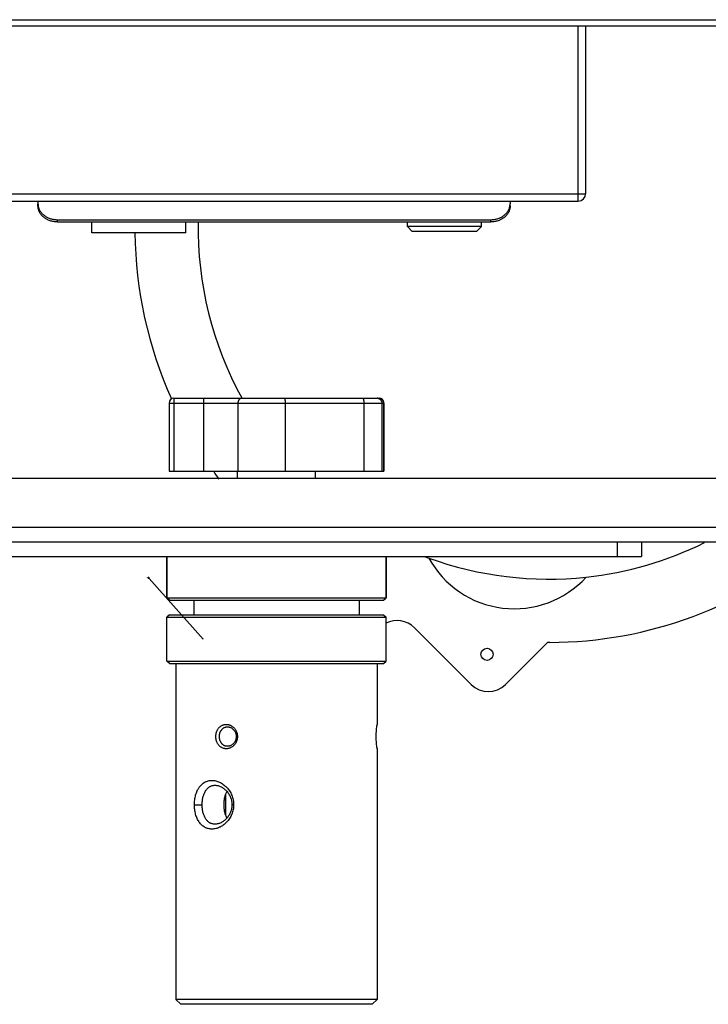
# Model space of a CAD drawing. Units: inches. Extents: x -434 to 9060, y -3512 to 1164.
# Drawn here: x 1333 to 1474, y 32 to 234 of the extents above; entities that cross this region are included whole.
import ezdxf

# ---------------------------------------------------------------- set-up
doc = ezdxf.new("R2010")
doc.units = ezdxf.units.IN
doc.header["$LTSCALE"] = 0.6431102362
doc.header["$MEASUREMENT"] = 0
doc.layers.get('0').update_dxf_attribs({"linetype": 'CONTINUOUS'})
doc.layers.add('02___PRT_ALL_AXES', color=7, linetype='CONTINUOUS')
doc.styles.get("Standard").update_dxf_attribs({"font": 'txt', "width": 0.8})
doc.dimstyles.get("Standard").update_dxf_attribs({"dimtxt": 0.1, "dimasz": 0.08, "dimexe": 0.18, "dimexo": 0.0625, "dimgap": 0.09, "dimtad": 1, "dimdsep": 46, "dimtxsty": 'Standard', "dimblk": 'CLOSED', "dimblk1": 'CLOSED', "dimblk2": 'CLOSED', "dimcen": 0.09, "dimadec": 0, "dimazin": 0, "dimtol": 1, "dimtp": 0.01, "dimtm": 0.01, "dimtfac": 1, "dimtofl": 0, "dimtmove": 0, "dimatfit": 3, "dimldrblk": 'CLOSED', "dimfxl": 1, "dimtolj": 1, "dimarcsym": 0})

# ---------------------------------------------------------------- blocks, each defined once
blk = doc.blocks.new('_CLOSED')
at = {"color": 0, "linetype": 'ByBlock'}
for p, q in [((0, 0), (-1, 0.1875)), ((-1, 0.1875), (-1, -0.1875)), ((-1, -0.1875), (0, 0)), ((-1, 0), (0, 0))]:
    blk.add_line(p, q, dxfattribs=at)
blk = doc.blocks.new('SF0_BL6', base_point=(1359.1145254228, 119.6602356886))
at = {"color": 2, "linetype": 'Continuous'}
for p, q in [((1359.0543470314, 119.6599716886), (1359.2268870047, 119.6599716886)), ((1359.0543470314, 119.6599716886), (1359.1406170181, 119.5105476886)), ((1359.1406170181, 119.5105476886), (1359.2268870047, 119.6599716886)), ((1359.2268870047, 119.6599716886), (1359.3134618323, 119.8099236886))]:
    blk.add_line(p, q, dxfattribs=at)
for points in [[(1358.9355948573, 119.6980500277), (1358.9256376107, 119.706385796), (1358.920613312, 119.7147101455), (1358.9155890133, 119.7313816821), (1358.9155890133, 119.7647133366), (1358.920613312, 119.7813848733), (1358.9256376107, 119.7897092227), (1358.9355948573, 119.7980449911), (1358.9456434547, 119.7897092227), (1358.9505764026, 119.7813848733), (1358.9556007013, 119.7647133366), (1358.9556007013, 119.7313816821), (1358.9505764026, 119.7147101455), (1358.9456434547, 119.706385796), (1358.9355948573, 119.6980500277)], [(1359.0156182333, 119.6980500277), (1359.0105939345, 119.6980500277), (1359.0105939345, 119.706385796), (1359.0156182333, 119.6980500277)], [(1359.0956416093, 119.6980500277), (1359.0855930118, 119.706385796), (1359.080660064, 119.7147101455), (1359.0756357653, 119.7313816821), (1359.0756357653, 119.7647133366), (1359.080660064, 119.7813848733), (1359.0855930118, 119.7897092227), (1359.0956416093, 119.7980449911), (1359.1055988558, 119.7897092227), (1359.1106231545, 119.7813848733), (1359.1156474532, 119.7647133366), (1359.1156474532, 119.7313816821), (1359.1106231545, 119.7147101455), (1359.1055988558, 119.706385796), (1359.0956416093, 119.6980500277)], [(1359.1706406865, 119.6980500277), (1359.1605920891, 119.706385796), (1359.1556591412, 119.7147101455), (1359.1506348425, 119.7230459138), (1359.1506348425, 119.7313816821), (1359.1556591412, 119.7397174505), (1359.1605920891, 119.7480532188), (1359.1706406865, 119.7563775683), (1359.1805979331, 119.7563775683), (1359.1906465305, 119.7480532188), (1359.1955794783, 119.7397174505), (1359.2006037771, 119.7313816821), (1359.2006037771, 119.7230459138), (1359.1955794783, 119.7147101455), (1359.1906465305, 119.706385796), (1359.1805979331, 119.6980500277), (1359.1706406865, 119.6980500277)], [(1359.1706406865, 119.7563775683), (1359.1605920891, 119.7647133366), (1359.1556591412, 119.7730491049), (1359.1556591412, 119.7813848733), (1359.1605920891, 119.7897092227), (1359.1706406865, 119.7980449911), (1359.1805979331, 119.7980449911), (1359.1906465305, 119.7897092227), (1359.1955794783, 119.7813848733), (1359.1955794783, 119.7730491049), (1359.1906465305, 119.7647133366), (1359.1805979331, 119.7563775683)]]:
    blk.add_lwpolyline(points, dxfattribs=at)

msp = doc.modelspace()

# ---------------------------------------------------------------- linework, layer by layer
at = {"color": 7, "linetype": 'Continuous'}
for p, q in [((1254.7610477455, 233.0362938582), (1515.119094828, 233.0362938582)), ((1276.7400713682, 234.2921271602), (1493.1400695885, 234.2921271472)), ((1447.4400713682, 197.0362938582), (1447.4400713682, 233.0362938582)), ((1448.9400713682, 233.0362938582), (1448.9400713682, 198.5362938582)), ((1320.9400713682, 198.5362938582), (1448.9400713682, 198.5362938582)), ((1322.4400713682, 197.0362938582), (1447.4400713682, 197.0362938582)), ((1336.4400713682, 196.0256213711), (1336.4400713682, 196.4844825201)), ((1433.4400713682, 196.0256213711), (1433.4400713682, 196.4844825201)), ((1340.4400713682, 192.7490131939), (1340.4400713682, 193.207874343)), ((1340.4400713682, 192.7490131939), (1429.4400713682, 192.7490131939)), ((1347.4900713682, 190.5147876216), (1347.4900713682, 192.7490131939)), ((1366.7900713682, 190.5147876216), (1366.7900713682, 192.7490131939)), ((1412.3400713682, 191.7862938582), (1412.3400713682, 192.7490131939)), ((1427.5400713682, 191.7862938582), (1427.5400713682, 192.7490131939)), ((1429.4400713682, 192.7490131939), (1429.4400713682, 193.207874343)), ((1366.7900713682, 190.5147876216), (1347.4900713682, 190.5147876216)), ((1427.5400713682, 191.7862938582), (1412.3400713682, 191.7862938582)), ((1413.3400713682, 190.7862938582), (1412.3400713682, 191.7862938582)), ((1426.5400713682, 190.7862938582), (1413.3400713682, 190.7862938582)), ((1426.5400713682, 190.7862938582), (1427.5400713682, 191.7862938582)), ((1364.368219375, 156.5362938582), (1406.5119233615, 156.5362938582)), ((1364.368219375, 156.5362938582), (1364.368219375, 141.5362938582)), ((1370.4400713682, 156.5362938582), (1370.4400713682, 141.5362938582)), ((1363.368219375, 155.5362938582), (1407.5119233615, 155.5362938582)), ((1363.368219375, 155.5362938582), (1363.368219375, 141.5362938582)), ((1377.4988948976, 155.5362938582), (1377.4988948976, 141.5362938582)), ((1387.2240482232, 155.5362938582), (1387.2240482232, 141.5362938582)), ((1403.3718742371, 155.5362938582), (1403.3718742371, 141.5362938582)), ((1407.0792390883, 155.5362938582), (1407.0792390883, 141.5362938582)), ((1407.4516159823, 155.5362938582), (1407.4516159823, 141.5362938582)), ((1407.5119233615, 155.5362938582), (1407.5119233615, 141.5362938582)), ((1363.3683022715, 141.5362938582), (1407.5118404649, 141.5362938582)), ((1313.2630740446, 127.0362938582), (1457.6170686919, 127.0362938582)), ((1455.4400713682, 127.0362938582), (1455.4400713682, 124.0362938582)), ((1460.4400713682, 127.0362938582), (1460.4400713682, 124.0362938582)), ((1362.9400713682, 115.5362938582), (1362.9400713682, 124.0362938582)), ((1407.9400713682, 115.5362938582), (1407.9400713682, 124.0362938582)), ((1362.9400713682, 115.5362938582), (1407.9400713682, 115.5362938582)), ((1363.4400713685, 115.0362938579), (1362.9400713685, 115.5362938579)), ((1407.4400713679, 115.0362938579), (1407.9400713678, 115.5362938579)), ((1363.4400713683, 115.0362938582), (1407.4400713681, 115.0362938582)), ((1368.4400713682, 115.0362938582), (1368.4400713682, 112.0362938582)), ((1402.4400713682, 115.0362938582), (1402.4400713682, 112.0362938582)), ((1363.4400713682, 112.0362938582), (1362.9400713682, 111.5362938582)), ((1362.9400713682, 111.5362938582), (1407.9400713682, 111.5362938582)), ((1363.4403291153, 112.0362938582), (1407.4398136211, 112.0362938582)), ((1407.4400713682, 112.0362938582), (1407.9400713682, 111.5362938582)), ((1425.4223552119, 97.7403026237), (1413.7705837454, 109.3920740901)), ((1441.1220191026, 106.3688987025), (1432.4934230237, 97.7403026237)), ((1441.5792908033, 106.3682389943), (1441.1220191026, 106.3688987025)), ((1362.9400713682, 102.5362938582), (1407.9400713682, 102.5362938582)), ((1363.4400713682, 102.0362938582), (1362.9400713682, 102.5362938582)), ((1363.4403291159, 102.0362938582), (1407.4398136206, 102.0362938582)), ((1407.4400713682, 102.0362938582), (1407.9400713682, 102.5362938582)), ((1406.0856837676, 89.5015681467), (1406.0878178607, 89.5185080632)), ((1406.0900596852, 89.5362745526), (1406.0856866279, 89.5015880727)), ((1406.0878178607, 89.5185080632), (1406.0900596854, 89.5362745539)), ((1406.0900596379, 84.5363144485), (1406.0850404922, 84.5761502163)), ((1406.0878118291, 84.5541268034), (1406.0900596381, 84.5363144459)), ((1374.9400713682, 75.1285546787), (1374.9400713682, 70.9451108758)), ((1368.5782259116, 73.0362928859), (1370.160830408, 73.0362931148)), ((1376.6290614972, 73.0362941281), (1376.2896529378, 73.0362941083)), ((1406.0900713682, 33.0362938582), (1364.7900713682, 33.0362938582)), ((1365.7900713682, 32.0362938582), (1364.7900713682, 33.0362938582)), ((1405.0900713682, 32.0362938582), (1406.0900713682, 33.0362938582)), ((1405.0900713682, 32.0362938582), (1365.7900713682, 32.0362938582))]:
    msp.add_line(p, q, dxfattribs=at)
at = {"color": 3, "linetype": 'Continuous'}
for p, q in [((1336.4400713682, 197.0362938582), (1336.4400713682, 196.4844825201)), ((1433.4400713682, 197.0362938582), (1433.4400713682, 196.4844825201)), ((1340.4400713682, 193.207874343), (1429.4400713682, 193.207874343)), ((1503.2400713682, 140.0362938582), (1267.6400713682, 140.0362938582)), ((1257.6400713682, 130.0362938582), (1513.2400713682, 130.0362938582)), ((1457.6170686919, 127.0362938582), (1516.2400713682, 127.0362938582)), ((1310.4400713682, 124.0362938582), (1460.4400713682, 124.0362938582))]:
    msp.add_line(p, q, dxfattribs=at)
at = {"color": 7, "linetype": 'Continuous'}
for centre, radius, start, end in [((1447.4400713682, 198.5362938582), 1.5, 270, 360), ((1441.3588828821, 191.3685686757), 72, 178.898491754, 208.9582641752), ((1441.3588828821, 191.3685686757), 85, 180.5839626277, 204.2897883304), ((1364.3682225775, 155.5362906557), 0.9999999956, 90.00018349340002, 179.9998165061), ((1406.1389408531, 155.6469559977), 0.8893380668, 74.0883705806, 89.9609831685), ((1406.5119201589, 155.5362906557), 0.9999999956, 0.0001834939, 89.99981650660001), ((1493.407809202, 226.4338932445), 147.7588059014, 215.1085202805, 215.8384522181), ((1441.3588828821, 191.3685686757), 85, 270.1485690160999, 310.6848246074), ((1441.3588828821, 191.3685686757), 72, 276.1321662314999, 296.3850465504), ((1441.3588828821, 191.3685686757), 72, 249.362759152, 250), ((1434.2946996298, 133.2815880778), 20, 208.5903778907, 317.5417981816), ((1410.2350498395, 105.8565401842), 5, 45, 117.4015282013), ((1428.9578891178, 101.2758365296), 5, 225, 315), ((1426.7384837697, 86.9139722682), 20.814273456, 173.2171824553, 173.3829258766), ((1425.6968655515, 87.0405098482), 19.7650008578, 172.8471953421, 173.2248075591), ((1427.1353913766, 87.2055510679), 21.2139461872, 186.6336076724, 186.7810523546), ((1425.0214601223, 86.9496221979), 19.0845842934, 186.767437761, 187.144140243)]:
    msp.add_arc(centre, radius, start, end, dxfattribs=at)
at = {"color": 3, "linetype": 'Continuous'}
for centre, radius, start, end in [((1339.1386078307, 196.4855156889), 2.6985366603, 180.0219364111, 189.6866805664), ((1430.7415349058, 196.4855156889), 2.6985366602, 350.3133194335999, 359.9780635889), ((1441.3588828821, 191.3685686757), 72, 250, 276.1321662314999)]:
    msp.add_arc(centre, radius, start, end, dxfattribs=at)
at = {"color": 7, "linetype": 'Continuous'}
for points, start_tangent, end_tangent in [([(1340.4400713682, 192.7490131939), (1340.0483187269, 192.7648120866), (1339.6597832123, 192.8119766765), (1338.9092993146, 192.9984417781), (1338.5545082923, 193.1359179124), (1338.217819501, 193.3012391662), (1337.9024977427, 193.4927689861), (1337.611657457, 193.7087203336), (1337.3480295396, 193.9469627482), (1337.1142148025, 194.2052592111), (1336.9123948169, 194.4810585227), (1336.7445674456, 194.771686314), (1336.61232816, 195.0744102537), (1336.5169355878, 195.386446733), (1336.459358255, 195.7047163941), (1336.4400713682, 196.0256213711)], (-1, 0), (0, 1)), ([(1433.4400713682, 196.0256213711), (1433.4207844815, 195.7047163941), (1433.3632071486, 195.386446733), (1433.2678145764, 195.0744102537), (1433.1355752909, 194.771686314), (1432.9677479196, 194.4810585227), (1432.7659279339, 194.2052592111), (1432.5321131969, 193.9469627482), (1432.2684852794, 193.7087203336), (1431.9776449937, 193.4927689861), (1431.6623232354, 193.3012391662), (1431.3256344442, 193.1359179124), (1430.9708434218, 192.9984417781), (1430.2203595241, 192.8119766765), (1429.8318240096, 192.7648120866), (1429.4400713682, 192.7490131939)], (0, -1), (-1, 0)), ([(1378.3812478388, 156.5362938582), (1378.2948747162, 156.5314678551), (1378.2091648671, 156.5170722195), (1378.1250981547, 156.4932319971), (1378.0435624552, 156.4601613009), (1377.9653030657, 156.4182122986), (1377.8910501588, 156.3677594205), (1377.7573300907, 156.2434006394), (1377.6991855001, 156.1706739831), (1377.6476017545, 156.0918512289), (1377.6030845091, 156.0076979345), (1377.5660706836, 155.9190039596), (1377.5368906575, 155.8265968336), (1377.5158551671, 155.7313212261), (1377.5031531357, 155.6341833972), (1377.4988948976, 155.5362938582)], (-1, 0), (0, -1)), ([(1387.0258285727, 156.5362938582), (1387.0355352339, 156.5350847833), (1387.0452322029, 156.5314678551), (1387.0548919209, 156.5254585188), (1387.0644868294, 156.5170722195), (1387.0739893695, 156.5063244024), (1387.083372327, 156.4932319971), (1387.0926124914, 156.47782919), (1387.1016892352, 156.4601613009), (1387.1192701239, 156.4182122986), (1387.1359509606, 156.3677594205), (1387.1515751793, 156.3092978421), (1387.1659910317, 156.2434006394), (1387.1790531522, 156.1706739831), (1387.1906413859, 156.0918512289), (1387.2006421377, 156.0076979345), (1387.2089572543, 155.9190039596), (1387.2202381167, 155.7313212261), (1387.2240482232, 155.5362938582)], (1, 0), (0, -1)), ([(1403.1736545866, 156.5362938582), (1403.1833612478, 156.5350847833), (1403.1930582168, 156.5314678551), (1403.2027179348, 156.5254585188), (1403.2123128433, 156.5170722195), (1403.2218153834, 156.5063244024), (1403.2311983409, 156.4932319971), (1403.2404385053, 156.47782919), (1403.2495152491, 156.4601613009), (1403.2670961378, 156.4182122986), (1403.2837769745, 156.3677594205), (1403.2994011932, 156.3092978421), (1403.3138170457, 156.2434006394), (1403.3268791661, 156.1706739831), (1403.3384673998, 156.0918512289), (1403.3484681516, 156.0076979344), (1403.3567832682, 155.9190039596), (1403.3680641306, 155.7313212261), (1403.3718742371, 155.5362938582)], (1, 0), (0, -1)), ([(1406.3827568143, 156.5022196845), (1406.5273842596, 156.4471468011), (1406.5960181997, 156.4103831913), (1406.6615996292, 156.3677594205), (1406.7819101363, 156.2661570989), (1406.8850475875, 156.1450392906), (1406.968278718, 156.0076979345), (1407.0293635152, 155.8577604992), (1407.0510770118, 155.7792606716), (1407.0666778146, 155.6990941305), (1407.0792390883, 155.5362938582)], (0.9617239188687844, -0.274020261797678), (0, -1)), ([(1406.5119233615, 156.5362938582), (1406.6952161096, 156.517059173), (1406.7847815628, 156.4932117799), (1406.8716434559, 156.4601230864), (1406.9550053973, 156.4181514808), (1407.0340946613, 156.3676788539), (1407.1081675941, 156.3091815556), (1407.1765170635, 156.2432546017), (1407.2384456375, 156.1705076728), (1407.2933631155, 156.0916540177), (1407.3407602354, 156.0074850589), (1407.3801541278, 155.9188005217), (1407.4111951, 155.8264349487), (1407.433580585, 155.7312371095), (1407.4516159826, 155.5362938582)], (1, 0), (0, -1)), ([(1372.9760599697, 87.0362938582), (1372.9862644046, 87.2843418919), (1373.0168166267, 87.5302079118), (1373.0672539573, 87.7708880468), (1373.1370420922, 88.0038085491), (1373.2255914526, 88.2267261459), (1373.3321827452, 88.4374936217), (1373.4557642869, 88.6341907157), (1373.5952207309, 88.8149582384), (1373.7493150506, 88.9782231511), (1373.9167319169, 89.1225964153), (1374.0960852356, 89.2468134141), (1374.2858232755, 89.349898948), (1374.4843589119, 89.430943422), (1374.6899749743, 89.4893079937), (1374.9008705829, 89.5245281834), (1375.1152013614, 89.5362654542), (1375.3310151777, 89.5244961484), (1375.5463384899, 89.489266909), (1375.7591427062, 89.4308815909), (1375.9673619422, 89.3498187952), (1376.3618836703, 89.1224429044), (1376.5441720918, 88.978086274), (1376.7138024605, 88.814831285), (1376.8687638257, 88.6340195173), (1377.0071990823, 88.4371772656), (1377.127645843, 88.226298546), (1377.2287043505, 88.003452529), (1377.3089774952, 87.7707222364), (1377.3408834836, 87.6513041701), (1377.3670751321, 87.5302040183), (1377.4020355083, 87.2843621159), (1377.4136343092, 87.0362938582)], (-0.0004920173142316736, 0.999999878959474), (-0.000533864480160061, -0.9999998574943482)), ([(1373.7108647151, 87.0362938582), (1373.7184838014, 87.2324228175), (1373.7411941724, 87.4269433811), (1373.7789519759, 87.6175976445), (1373.8314854545, 87.8024333249), (1373.8983288808, 87.9797582479), (1373.9789774761, 88.14792067), (1374.0728249782, 88.305368077), (1374.1792355715, 88.4505783304), (1374.2974226367, 88.5821989875), (1374.4264829965, 88.6990087665), (1374.5654463632, 88.7998627785), (1374.7131583593, 88.8838257998), (1374.8684196026, 88.9500170118), (1375.0298645704, 88.9977878441), (1375.1960073578, 89.0266580999), (1375.36530851, 89.0362729544)], (0.0003220138424227903, 0.9999999481535413), (0.999999982188751, -0.0001887392328094221)), ([(1375.36530851, 89.0362729544), (1375.5360741153, 89.0266032685), (1375.7066233091, 88.9976973797), (1375.8752190037, 88.9498820257), (1376.0401002606, 88.8836647019), (1376.3518878168, 88.6987966302), (1376.4955100184, 88.581975744), (1376.6288470374, 88.4503394881), (1376.7503805132, 88.305120192), (1376.8587218492, 88.1476520574), (1376.9527546236, 87.9794813692), (1377.0314078031, 87.8021881133), (1377.0937124013, 87.6174162941), (1377.1387593117, 87.4268483128), (1377.1659131857, 87.2323895462), (1377.1749663302, 87.0362938582)], (0.9999999821887512, -0.0001887392314709189), (-0.0002754181396486022, -0.9999999620724235)), ([(1405.9305198258, 87.0362938582), (1405.9338535533, 87.3957792327), (1405.9435115949, 87.7477527616), (1405.9779565681, 88.3975310638), (1406.0224666912, 88.9325645077), (1406.0628652153, 89.3124669827)], (-4.066800005444455e-05, 0.999999999173057), (0.1152236383237339, 0.9933395759615347)), ([(1377.4136343092, 87.0362938582), (1377.4018216562, 86.7882705716), (1377.3666386755, 86.5424682509), (1377.3086669271, 86.301864448), (1377.2287529952, 86.0689811542), (1377.1278959047, 85.8460827955), (1377.0073379594, 85.6353056504), (1376.8687068181, 85.438586141), (1376.7136879812, 85.2577935458), (1376.5441154766, 85.0944842853), (1376.3618824404, 84.9500892763), (1376.1689405241, 84.8258583062), (1375.9673307141, 84.7227644313), (1375.7591018339, 84.6417133623), (1375.5463045962, 84.5833202896), (1375.3309899639, 84.548079383), (1375.1151795096, 84.5363066848), (1374.9008501445, 84.5480480918), (1374.6899580389, 84.5832785224), (1374.484348109, 84.641656434), (1374.2858192342, 84.722710384), (1374.0960867498, 84.8257988537), (1373.9167334183, 84.950010595), (1373.7493082605, 85.0943703186), (1373.5952065592, 85.2576222285), (1373.4557564594, 85.4383876438), (1373.3321954799, 85.6350977401), (1373.225617647, 85.8458825214), (1373.1370603397, 86.0688112957), (1373.0169008725, 86.5424025434), (1372.9864090962, 86.7882541815), (1372.9760599697, 87.0362938582)], (0.0002306919986224012, -0.9999999733906004), (-0.000792132491941381, 0.9999996862630084)), ([(1375.3653030484, 85.0363145521), (1375.1960022749, 85.0459308926), (1375.0298568748, 85.0748019918), (1374.8684081185, 85.1225739051), (1374.7131433127, 85.1887657266), (1374.5654304949, 85.27272955), (1374.4264707689, 85.3735838744), (1374.29741919, 85.4903931721), (1374.1792396469, 85.6220136667), (1374.0728258367, 85.7672247313), (1373.9789657064, 85.9246750212), (1373.831468798, 86.2701700019), (1373.741144719, 86.6456549308), (1373.7184066113, 86.8401684671), (1373.7108647151, 87.0362938582)], (-0.9999999841672723, -0.0001779479007827768), (0.0005156134249759615, 0.9999998670713892)), ([(1377.1749663302, 87.0362938582), (1377.1658225362, 86.8402053848), (1377.1385701954, 86.6457550059), (1377.0935767375, 86.4551778221), (1377.0314347859, 86.270382984), (1376.95287798, 86.0930771607), (1376.8587947309, 85.9249155245), (1376.7503590606, 85.7674625597), (1376.6287961494, 85.6222482679), (1376.3518948026, 85.3737822996), (1376.040085428, 85.1889173591), (1375.8751978517, 85.1227018535), (1375.7066071238, 85.0748879569), (1375.5360649826, 85.0459827069), (1375.3653030484, 85.0363145521)], (0.0001332682974151081, -0.9999999911197804), (-0.9999999841672728, -0.0001779478978482959)), ([(1406.0634688114, 84.754920079), (1406.0230687314, 85.1338172385), (1405.9783360837, 85.6696959647), (1405.9436232913, 86.3217396605), (1405.9305198258, 87.0362938582)], (-0.1154906696875904, 0.9933085649560824), (-0.0001114658803900928, 0.9999999937876787)), ([(1368.578259991, 73.0362938582), (1368.5943521191, 73.5407197773), (1368.64206902, 74.039766856), (1368.7216509545, 74.526559005), (1368.8323110428, 74.9959661915), (1368.9730019903, 75.4434501027), (1369.1428805611, 75.8648825051), (1369.3411271923, 76.2563861765), (1369.4505543634, 76.4399339855), (1369.5666504658, 76.6148880187), (1369.8182334685, 76.9376775996), (1370.0944960579, 77.2224335989), (1370.3939453406, 77.4670871458), (1370.7148070631, 77.6698491218), (1370.8826242024, 77.7550494263), (1371.0550170544, 77.8292163819), (1371.4122511512, 77.9439327632), (1371.7837443348, 78.0131600454), (1372.1665460313, 78.0362670845), (1372.5572494199, 78.0131568942), (1372.9523044714, 77.9439264615), (1373.3478504098, 77.8291989036), (1373.739896449, 77.669828669), (1373.9333203504, 77.5737745666), (1374.124305796, 77.4670580264), (1374.4968401334, 77.2224010367), (1374.8531886785, 76.9376292138), (1375.1889557548, 76.6148191837), (1375.4997423148, 76.2562851108), (1375.781152786, 75.8647969013), (1376.0288207543, 75.4434015284), (1376.2384760977, 74.9958846154), (1376.4060924297, 74.5263323653), (1376.5286688485, 74.0395005573), (1376.6035739565, 73.5406175631), (1376.6285489225, 73.0362938582)], (0.0008577298192927259, 0.999999632149711), (-0.001396680513530588, -0.9999990246412959)), ([(1370.1608570432, 73.0362938582), (1370.1716529454, 73.4306086757), (1370.2043307645, 73.8211918259), (1370.2583270301, 74.203203788), (1370.3336700138, 74.5728860651), (1370.4305433237, 74.926884245), (1370.5488111327, 75.2620739044), (1370.6882115842, 75.575461756), (1370.8485452984, 75.8644101165), (1371.029636973, 76.1264909265), (1371.2310957135, 76.3594109614), (1371.4523345526, 76.5609963201), (1371.6924577873, 76.7292194192), (1371.8191910875, 76.800247754), (1371.9501458893, 76.8622526055), (1372.2237580559, 76.9584892231), (1372.5110050927, 77.0167838922), (1372.8093376813, 77.0362603071)], (-0.0009345914948579373, 0.9999995632692735), (0.9999999997075448, -2.418492588156182e-05)), ([(1372.8093376813, 77.0362603071), (1373.1155954926, 77.0167760345), (1373.4264308089, 76.9584787748), (1373.7382167306, 76.8622317681), (1374.0472315139, 76.7291945536), (1374.6421958756, 76.3593660632), (1374.9209134225, 76.1264321049), (1375.1824746874, 75.8643356107), (1375.4235223353, 75.575367333), (1375.6408437938, 75.261975578), (1375.8313037239, 74.9267747512), (1375.991922781, 74.5727435785), (1376.1199448957, 74.2030083613), (1376.2133164756, 73.8210271784), (1376.2892125881, 73.0362938582)], (0.9999999997075446, -2.418493271891982e-05), (-0.00106712878387346, -0.9999994306179172)), ([(1376.6285489225, 73.0362938582), (1376.6034312119, 72.5319721332), (1376.5286328957, 72.0330870663), (1376.4060913015, 71.5462472656), (1376.2384559789, 71.0766891838), (1376.0287924889, 70.6291751641), (1375.7811279778, 70.2077832112), (1375.4997242548, 69.8162913261), (1375.1889424016, 69.4577551651), (1374.4968249647, 68.8501901195), (1374.1242943062, 68.6055285957), (1373.9333129124, 68.498805177), (1373.7398933675, 68.4027445832), (1373.3478532846, 68.2433729322), (1372.9523081557, 68.1286605391), (1372.5572527159, 68.0594414132), (1372.1665503314, 68.0363253383), (1371.7837507461, 68.0594233014), (1371.4122594976, 68.1286519747), (1371.0550262125, 68.2433733711), (1370.8826334536, 68.3175405958), (1370.7148158846, 68.4027385481), (1370.3939525476, 68.6054925506), (1370.0945022696, 68.8501417193), (1369.8182401127, 69.1348987671), (1369.566660989, 69.4576914378), (1369.4505671163, 69.632645811), (1369.3411399147, 69.816191688), (1369.1428783721, 70.2076805199), (1368.9729699361, 70.6290876207), (1368.8322831141, 71.0765718731), (1368.7216879575, 71.5460239228), (1368.6421654698, 72.0328511689), (1368.5944385441, 72.5318854753), (1368.578259991, 73.0362938582)], (0.0005872005386410119, -0.9999998275977489), (-0.001103148707945487, 0.9999993915312789)), ([(1372.8093823836, 69.0363274258), (1372.5110500031, 69.0557980715), (1372.2237970501, 69.1140878175), (1371.9501771214, 69.2103202059), (1371.8192200894, 69.2723232683), (1371.6924857935, 69.3433499054), (1371.4523620626, 69.5115700856), (1371.2311210862, 69.7131534828), (1371.0296565757, 69.9460725794), (1370.8485565822, 70.2081537937), (1370.6882190315, 70.4971027052), (1370.5488335684, 70.8104889088), (1370.4305912414, 71.1456760908), (1370.3337049377, 71.4996802112), (1370.2582933468, 71.8693791889), (1370.2042418914, 72.2514013268), (1370.171578454, 72.6419812607), (1370.1608570432, 73.0362938582)], (-0.9999999990052716, -4.460333244152298e-05), (0.001182985274717018, 0.999999300272675)), ([(1376.2892125881, 73.0362938582), (1376.2132925266, 72.2515630673), (1376.119946847, 71.869580662), (1375.9919162613, 71.4998458096), (1375.6408382895, 70.810619855), (1375.4235249525, 70.4972297657), (1375.182484522, 70.2082633081), (1374.9209264268, 69.9461686823), (1374.642210356, 69.7132368011), (1374.0472666667, 69.3434078327), (1373.7382592953, 69.2103683032), (1373.4264715992, 69.114118434), (1373.1156348455, 69.0558172619), (1372.8093823836, 69.0363274258)], (0.0004502451949672508, -0.9999998986396271), (-0.9999999990052715, -4.460333271622297e-05))]:
    msp.add_spline(points, degree=3, dxfattribs=dict(at, start_tangent=start_tangent, end_tangent=end_tangent))
at = {"color": 3, "linetype": 'Continuous'}
for points, start_tangent, end_tangent in [([(1336.4785452578, 196.0314592883), (1336.5438318351, 195.7430110944), (1336.6403558803, 195.4606491723), (1336.7672603931, 195.1865773163), (1336.9235819579, 194.9229010569), (1337.108064767, 194.6716839458), (1337.3191868482, 194.4349513198), (1337.5553275183, 194.2146604244), (1337.8145395429, 194.0125237859), (1338.0947902002, 193.830188317), (1338.3938257759, 193.6691030554), (1338.7091836768, 193.5305300102), (1339.0383753394, 193.4156407438), (1339.3788440729, 193.3252884116), (1339.7279993959, 193.2602387757), (1340.0828620763, 193.2210094145), (1340.4400713682, 193.207874343)], (0.1679049978421838, -0.9858031810151641), (1, 0)), ([(1429.4400713682, 193.207874343), (1429.7972806602, 193.2210094145), (1430.1521433406, 193.2602387757), (1430.5012986635, 193.3252884116), (1430.841767397, 193.4156407438), (1431.1709590596, 193.5305300102), (1431.4863169606, 193.6691030554), (1431.7853525362, 193.830188317), (1432.0656031936, 194.0125237859), (1432.3248152181, 194.2146604244), (1432.5609558883, 194.4349513198), (1432.7720779694, 194.6716839458), (1432.9565607786, 194.9229010569), (1433.1128823433, 195.1865773163), (1433.2397868561, 195.4606491723), (1433.3363109014, 195.7430110944), (1433.4015974787, 196.0314592883)], (1, 0), (0.1679049978421838, 0.9858031810151641))]:
    msp.add_spline(points, degree=3, dxfattribs=dict(at, start_tangent=start_tangent, end_tangent=end_tangent))
at = {"layer": '02___PRT_ALL_AXES', "color": 7, "linetype": 'Continuous'}
for p, q in [((1377.4400713682, 140.0362938582), (1377.4400713682, 141.5362938582)), ((1393.4400713682, 140.0362938582), (1393.4400713682, 141.5362938582)), ((1362.9400713682, 124.0362938582), (1362.9400713682, 115.5362938582)), ((1407.9400713682, 124.0362938582), (1407.9400713682, 115.5362938582)), ((1362.9400713682, 102.5362938582), (1362.9400713682, 111.5362938582)), ((1407.9400713682, 102.5362938582), (1407.9400713682, 111.5362938582)), ((1364.7900713682, 102.0362938582), (1364.7900713682, 33.0362938582)), ((1406.0900713682, 102.0362938582), (1406.0900713682, 89.5361301476)), ((1406.0900713682, 84.5364706704), (1406.0900713682, 33.0362938582))]:
    msp.add_line(p, q, dxfattribs=at)
msp.add_circle((1428.6886076586, 103.9287943979), 1.25, dxfattribs=at)
for points, start_tangent, end_tangent in [([(1375.2333298864, 75.7836100175), (1375.0840992818, 75.4984689338), (1374.9544822002, 75.1912403341), (1374.8446115969, 74.8643158215), (1374.7545718294, 74.5204010791), (1374.6844386196, 74.1623369166), (1374.6342813949, 73.7932130002), (1374.6041610434, 73.4164331944), (1374.5941139484, 73.0362938582)], (-0.5027660256905785, -0.8644225375424339), (0, -1)), ([(1374.5941139484, 73.0362938582), (1374.6041601156, 72.6561746884), (1374.6342776403, 72.2794110173), (1374.6844301705, 71.9103013531), (1374.7545568762, 71.552251698), (1374.8445882765, 71.2083504638), (1374.9544484572, 70.8814374704), (1375.0840530755, 70.5742168892), (1375.2332689826, 70.2890826562)], (0, -1), (0.5027344313690555, -0.8644409126805791))]:
    msp.add_spline(points, degree=3, dxfattribs=dict(at, start_tangent=start_tangent, end_tangent=end_tangent))

# ---------------------------------------------------------------- block references
at = {"color": 2, "linetype": 'Continuous'}
msp.add_blockref('SF0_BL6', (1359.1145254228, 119.6602356886), dxfattribs=at)

# ---------------------------------------------------------------- leaders
msp.add_leader([(1370.3825836495, 107.0362938582), (1359.3134618323, 119.5105476886), (1359.1406170181, 119.5105476886)], dimstyle='Standard', override={"dimtad": 0}, dxfattribs=at)

doc.saveas('drawing.dxf')
